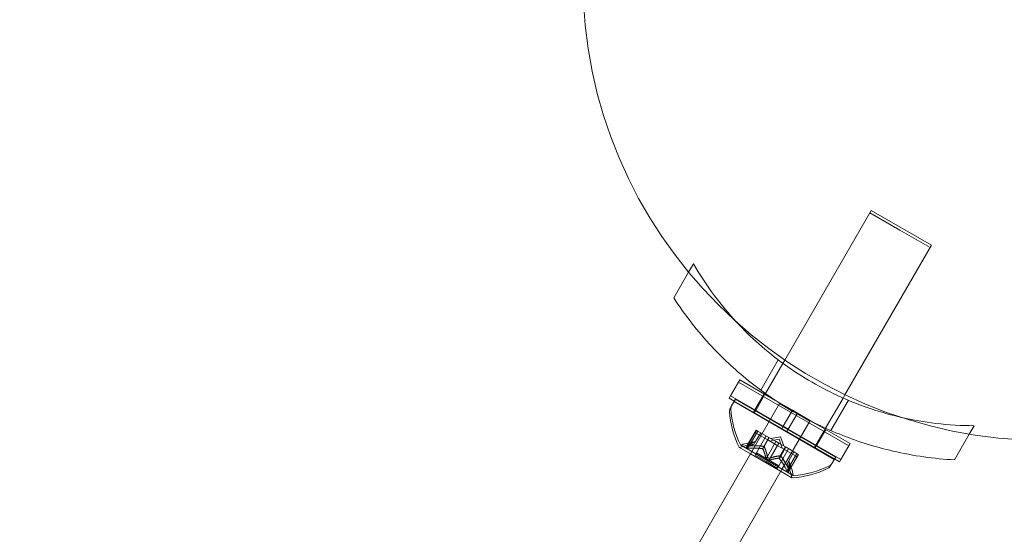
# Model space of a CAD drawing. Extents: x 0 to 719, y -187 to 215.
# Drawn here: x 478 to 484, y 78 to 81 of the extents above; entities that cross this region are included whole.
import ezdxf

# ---------------------------------------------------------------- set-up
doc = ezdxf.new("R2010")
doc.units = 0
doc.header["$MEASUREMENT"] = 0
doc.header["$PDMODE"] = 64
doc.styles.get("Standard").update_dxf_attribs({"font": 'Helvetica LT 57 Condensed_0.ttf'})
doc.dimstyles.new('FEET-METERS', dxfattribs={"dimtxt": 12, "dimasz": 7, "dimexe": 3, "dimexo": 3, "dimgap": 3, "dimtad": 0, "dimdec": 1, "dimzin": 3, "dimdsep": 46, "dimlunit": 4, "dimtxsty": 'Standard', "dimcen": 0.09, "dimadec": 0, "dimazin": 0, "dimtfac": 2, "dimtdec": 1, "dimtofl": 0, "dimtmove": 0, "dimatfit": 3, "dimfxl": 1, "dimfrac": 2, "dimtolj": 1, "dimtzin": 3, "dimarcsym": 0})

# ---------------------------------------------------------------- blocks, each defined once
blk = doc.blocks.new('*D64')
at = {"color": 0, "lineweight": -2, "transparency": 16777216}
for p, q in [((380.2056, 40.147), (380.2056, 200.5713)), ((719.2665, 5.8569), (719.2665, 200.5713)), ((387.2056, 197.5713), (487.4876, 197.5713)), ((712.2665, 197.5713), (581.3531, 197.5713))]:
    blk.add_line(p, q, dxfattribs=at)
at = {"color": 0, "lineweight": 0, "transparency": 16777216}
for points in [[(387.2056, 198.7379), (387.2056, 196.4046), (380.2056, 197.5713)], [(712.2665, 198.7379), (712.2665, 196.4046), (719.2665, 197.5713)]]:
    blk.add_solid(points, dxfattribs=at)
at = {"layer": 'Defpoints', "color": 0, "lineweight": 0, "transparency": 16777216}
for p in [(380.2056, 197.5713), (380.2056, 37.147), (719.2665, 2.8569)]:
    blk.add_point(p, dxfattribs=at)
at = {"color": 0, "lineweight": 0, "transparency": 16777216, "insert": (534.4203, 197.5713), "char_height": 12, "attachment_point": 5}
blk.add_mtext('\\A1;28\'-3" [8.6M]', dxfattribs=at)
blk = doc.blocks.new('*D65')
at = {"color": 0, "lineweight": -2, "transparency": 16777216}
for p, q in [((553.7396, 186.6518), (350.7662, 186.6518)), ((353.7662, 179.6518), (353.7662, 50.3506)), ((353.7662, -180.2529), (353.7662, -43.599)), ((536.6941, -187.2529), (350.7662, -187.2529))]:
    blk.add_line(p, q, dxfattribs=at)
at = {"color": 0, "lineweight": 0, "transparency": 16777216}
for points in [[(352.5996, 179.6518), (354.9329, 179.6518), (353.7662, 186.6518)], [(352.5996, -180.2529), (354.9329, -180.2529), (353.7662, -187.2529)]]:
    blk.add_solid(points, dxfattribs=at)
at = {"layer": 'Defpoints', "color": 0, "lineweight": 0, "transparency": 16777216}
for p in [(556.7396, 186.6518), (353.7662, -187.2529), (539.6941, -187.2529)]:
    blk.add_point(p, dxfattribs=at)
at = {"color": 0, "lineweight": 0, "transparency": 16777216, "insert": (353.7662, 3.3758), "char_height": 12, "attachment_point": 5, "rotation": 90}
blk.add_mtext('\\A1;31\'-2" [9.5M]', dxfattribs=at)
blk = doc.blocks.new('new block')
at = {"color": 0, "linetype": 'Continuous', "lineweight": 0}
for p, q in [((483.0578, 80.1198), (482.5912, 79.3115)), ((483.0505, 80.107), (483.2128, 80.0132)), ((483.3826, 79.9323), (483.0578, 80.1198)), ((483.2128, 80.0132), (483.3752, 79.9195)), ((483.3826, 79.9323), (482.916, 79.124)), ((482.0977, 79.8317), (482.0714, 79.7861)), ((482.0714, 79.7861), (481.9911, 79.6471)), ((482.5556, 79.3124), (482.4612, 79.1489)), ((482.5809, 79.2936), (482.4866, 79.1304)), ((482.5912, 79.3115), (482.5809, 79.2936)), ((482.2988, 79.1176), (482.3488, 79.2042)), ((482.9368, 78.8477), (482.3414, 79.1914)), ((482.3488, 79.2042), (482.5373, 79.0954)), ((482.2988, 79.1176), (482.2914, 79.1048)), ((482.2988, 79.1176), (482.583, 78.9535)), ((482.4298, 79.042), (482.4798, 79.1286)), ((482.4841, 79.1261), (482.4341, 79.0395)), ((482.4866, 79.1304), (482.4841, 79.1261)), ((482.916, 79.124), (482.9056, 79.1061)), ((482.3185, 79.0892), (482.2914, 79.1048)), ((482.3042, 79.0643), (482.2968, 79.0515)), ((482.3042, 79.0643), (482.3246, 79.0997)), ((482.3172, 79.0869), (482.5878, 78.9307)), ((482.8598, 78.7767), (482.3185, 79.0892)), ((482.8659, 78.7872), (482.3246, 79.0997)), ((482.4138, 78.8168), (482.5633, 79.0757)), ((482.5373, 79.0954), (482.633, 79.0401)), ((482.5633, 79.0757), (482.6353, 79.0341)), ((482.9056, 79.1061), (482.8114, 78.9429)), ((482.9345, 79.0937), (482.8401, 78.9301)), ((482.4298, 79.042), (482.4224, 79.0292)), ((482.4255, 79.0244), (482.4328, 79.0372)), ((482.4341, 79.0395), (482.4328, 79.0372)), ((482.631, 79.0366), (482.583, 78.9535)), ((482.658, 79.021), (482.6101, 78.9379)), ((482.633, 79.0401), (482.631, 79.0366)), ((482.6601, 79.0245), (482.633, 79.0401)), ((482.6353, 79.0341), (482.6537, 79.0235)), ((482.6537, 79.0235), (482.7257, 78.9819)), ((482.6601, 79.0245), (482.658, 79.021)), ((482.6601, 79.0245), (482.7557, 78.9693)), ((482.583, 78.9535), (482.5756, 78.9407)), ((482.7257, 78.9819), (482.5762, 78.723)), ((482.6101, 78.9379), (482.583, 78.9535)), ((482.7557, 78.9693), (482.9442, 78.8605)), ((483.6132, 78.9567), (483.5869, 78.9111)), ((482.4366, 78.9329), (482.3885, 78.8497)), ((482.3912, 78.8516), (482.4377, 78.9322)), ((482.3987, 78.8473), (482.4452, 78.9279)), ((482.4292, 78.9201), (482.4368, 78.9157)), ((482.4336, 78.8703), (482.4614, 78.9186)), ((482.4616, 78.9185), (482.4338, 78.8703)), ((482.4452, 78.9279), (482.4366, 78.9329)), ((482.4968, 78.8811), (482.4368, 78.9157)), ((482.4908, 78.9016), (482.4378, 78.8099)), ((482.4452, 78.9279), (482.5052, 78.8933)), ((482.5878, 78.9307), (482.8585, 78.7744)), ((482.6101, 78.9379), (482.6027, 78.9251)), ((482.6101, 78.9379), (482.8942, 78.7738)), ((482.8089, 78.9386), (482.7589, 78.852)), ((482.7632, 78.8495), (482.8132, 78.9361)), ((482.8114, 78.9429), (482.8089, 78.9386)), ((483.5869, 78.9111), (483.5067, 78.7721)), ((482.3534, 78.8517), (482.6366, 78.6882)), ((482.4264, 78.8575), (482.3678, 78.8461)), ((482.4338, 78.8703), (482.3752, 78.8589)), ((482.3811, 78.8369), (482.3885, 78.8497)), ((482.3838, 78.8389), (482.3912, 78.8516)), ((482.3913, 78.8345), (482.3987, 78.8473)), ((482.4262, 78.8575), (482.4336, 78.8703)), ((482.4264, 78.8575), (482.4338, 78.8703)), ((482.4774, 78.845), (482.5052, 78.8933)), ((482.4793, 78.8439), (482.5072, 78.8921)), ((482.4998, 78.8793), (482.4968, 78.8811)), ((482.497, 78.7906), (482.5435, 78.8712)), ((482.5361, 78.8584), (482.4998, 78.8793)), ((482.5052, 78.8933), (482.5079, 78.8917)), ((482.5079, 78.8917), (482.5441, 78.8708)), ((482.5608, 78.8838), (482.5094, 78.8738)), ((482.512, 78.7819), (482.5585, 78.8625)), ((482.5682, 78.8966), (482.5168, 78.8866)), ((482.5361, 78.8584), (482.5505, 78.8501)), ((482.5585, 78.8625), (482.5441, 78.8708)), ((482.5867, 78.8292), (482.5505, 78.8501)), ((482.5585, 78.8625), (482.5948, 78.8416)), ((482.5608, 78.8838), (482.5778, 78.8343)), ((482.5682, 78.8966), (482.5852, 78.8471)), ((482.7502, 78.8369), (482.7576, 78.8497)), ((482.7632, 78.8495), (482.7558, 78.8367)), ((482.7589, 78.852), (482.7576, 78.8497)), ((482.8942, 78.7738), (482.9442, 78.8605)), ((481.8564, 77.8513), (482.4138, 78.8168)), ((482.346, 78.8389), (482.4064, 78.804)), ((482.4064, 78.804), (482.5688, 78.7102)), ((482.4305, 78.7971), (482.4378, 78.8099)), ((482.4305, 78.7971), (482.4906, 78.7623)), ((482.5582, 78.7404), (482.4378, 78.8099)), ((482.47, 78.8322), (482.4774, 78.845)), ((482.4719, 78.8311), (482.4793, 78.8439)), ((482.6112, 78.8321), (482.5582, 78.7404)), ((482.5595, 78.7805), (482.5669, 78.7933)), ((482.5615, 78.7794), (482.5689, 78.7922)), ((482.5669, 78.7933), (482.5948, 78.8416)), ((482.5689, 78.7922), (482.5968, 78.8404)), ((482.5894, 78.8276), (482.5867, 78.8292)), ((482.6493, 78.793), (482.5894, 78.8276)), ((482.5948, 78.8416), (482.5978, 78.8398)), ((482.5978, 78.8398), (482.6578, 78.8052)), ((482.6102, 78.7252), (482.6567, 78.8058)), ((482.6404, 78.8152), (482.6126, 78.7671)), ((482.6127, 78.7669), (482.6405, 78.8151)), ((482.6654, 78.8008), (482.6173, 78.7175)), ((482.6177, 78.7209), (482.6642, 78.8015)), ((482.6493, 78.793), (482.658, 78.788)), ((482.6654, 78.8008), (482.6578, 78.8052)), ((482.4896, 78.7778), (482.497, 78.7906)), ((482.4906, 78.7623), (482.5508, 78.7276)), ((482.5046, 78.7691), (482.512, 78.7819)), ((482.5508, 78.7276), (482.5582, 78.7404)), ((482.6052, 78.7543), (482.6126, 78.7671)), ((482.6052, 78.7543), (482.6246, 78.6978)), ((482.6053, 78.7541), (482.6127, 78.7669)), ((482.6126, 78.7671), (482.632, 78.7106)), ((482.8454, 78.7518), (482.838, 78.739)), ((482.8454, 78.7518), (482.8659, 78.7872)), ((482.8868, 78.761), (482.8598, 78.7767)), ((482.8942, 78.7738), (482.8868, 78.761)), ((482.5762, 78.723), (480.8696, 75.767)), ((482.5688, 78.7102), (482.6292, 78.6754)), ((482.6028, 78.7124), (482.6102, 78.7252)), ((482.6099, 78.7047), (482.6173, 78.7175)), ((482.6103, 78.7081), (482.6177, 78.7209))]:
    blk.add_line(p, q, dxfattribs=at)
blk.add_circle((484.0001, 81.3768), 2.5, dxfattribs=at)
blk.add_circle((484.0001, 81.3768), 2.5, dxfattribs=at)
for centre, radius, start, end in [((482.3312, 79.0487), 0.0312, 150, 183.1297), ((482.3238, 79.0359), 0.0312, 150, 183.1297), ((482.777, 79.0607), 0.4851, 183.1297, 207.0739), ((482.7844, 79.0735), 0.4851, 183.1297, 207.0739), ((482.3798, 78.7847), 0.0625, 101.0708, 119.9968), ((482.3547, 78.8538), 0.0025, 206.8769, 240), ((482.3547, 78.8538), 0.0025, 240, 299.9968), ((482.3872, 78.7975), 0.0625, 101.0708, 119.9968), ((482.3473, 78.841), 0.0025, 206.8769, 240), ((482.3473, 78.841), 0.0025, 240, 299.9968), ((482.6132, 79.1723), 0.4851, 272.9261, 296.8703), ((482.811, 78.7547), 0.0313, 296.8703, 330), ((482.8184, 78.7675), 0.0313, 296.8703, 330), ((482.5655, 78.6775), 0.0625, 0.0032, 18.9292), ((482.6059, 79.1595), 0.4851, 272.9261, 296.8703), ((482.5729, 78.6903), 0.0625, 0.0032, 18.9292), ((482.6379, 78.6903), 0.0025, 180.0032, 240), ((482.6379, 78.6903), 0.0025, 240, 273.1231), ((482.6305, 78.6775), 0.0025, 180.0032, 240), ((482.6305, 78.6775), 0.0025, 240, 273.1231)]:
    blk.add_arc(centre, radius, start, end, dxfattribs=at)
for points, knots in [([(482.0977, 79.8317), (482.1317, 79.7728), (482.1696, 79.7151), (482.2486, 79.6094), (482.289, 79.561), (482.332, 79.5146)], [1.9894876, 1.9894876, 1.9894876, 1.9894876, 2.1997446, 2.1997446, 2.3881865, 2.3881865, 2.3881865, 2.3881865]), ([(483.5067, 78.7721), (483.3993, 78.778), (483.2871, 78.7934), (483.0826, 78.8408), (482.99, 78.8697), (482.8111, 78.9404), (482.7248, 78.9824), (482.5641, 79.0752), (482.4847, 79.1289), (482.3339, 79.2484), (482.2626, 79.3142), (482.1193, 79.4676), (482.0499, 79.5571), (481.9911, 79.6471)], [1.722503, 1.722503, 1.722503, 1.722503, 2.057723, 2.057723, 2.336033, 2.336033, 2.614343, 2.614343, 2.892652, 2.892652, 3.170962, 3.170962, 3.506182, 3.506182, 3.506182, 3.506182]), ([(482.332, 79.5146), (482.3695, 79.4744), (482.409, 79.4357), (482.5393, 79.3199), (482.6365, 79.2499), (482.8399, 79.1324), (482.9492, 79.0832), (483.1146, 79.0283), (483.1678, 79.0135), (483.2214, 79.0011)], [2.388186, 2.388186, 2.388186, 2.388186, 2.552007, 2.552007, 2.904269, 2.904269, 3.256531, 3.256531, 3.420351, 3.420351, 3.420351, 3.420351]), ([(483.2214, 79.0011), (483.2831, 78.987), (483.3453, 78.9762), (483.4763, 78.9607), (483.5453, 78.9567), (483.6132, 78.9567)], [3.420351, 3.420351, 3.420351, 3.420351, 3.6087929, 3.6087929, 3.8190498, 3.8190498, 3.8190498, 3.8190498]), ([(482.3895, 78.8506), (482.3894, 78.8506), (482.3893, 78.8505), (482.3888, 78.8501), (482.3885, 78.8498), (482.3883, 78.8491), (482.3883, 78.8488), (482.3885, 78.8484), (482.3887, 78.8482), (482.3889, 78.848), (482.389, 78.848), (482.389, 78.848), (482.389, 78.848), (482.3891, 78.848), (482.3891, 78.848), (482.3891, 78.8479), (482.3891, 78.8479), (482.3891, 78.8479), (482.3891, 78.8479), (482.3892, 78.8479), (482.3892, 78.8479), (482.3895, 78.8477), (482.3897, 78.8476), (482.3905, 78.8474), (482.391, 78.8473), (482.3922, 78.8472), (482.3929, 78.8471), (482.3943, 78.8471), (482.3949, 78.8471), (482.3956, 78.8471)], [0, 0, 0, 0, 0.00041232, 0.00041232, 0.00367036, 0.00367036, 0.0061271, 0.0061271, 0.00796491, 0.00796491, 0.00815345, 0.00815345, 0.00825503, 0.00825503, 0.00831852, 0.00831852, 0.00838777, 0.00838777, 0.00848273, 0.00848273, 0.00870295, 0.00870295, 0.01013563, 0.01013563, 0.01215525, 0.01215525, 0.01467787, 0.01467787, 0.0166517, 0.0166517, 0.0166517, 0.0166517]), ([(482.3956, 78.8471), (482.3954, 78.8471), (482.3953, 78.8471), (482.3942, 78.8471), (482.3932, 78.8471), (482.3916, 78.8472), (482.391, 78.8473), (482.39, 78.8476), (482.3896, 78.8477), (482.3892, 78.8479), (482.3892, 78.8479), (482.3891, 78.8479), (482.3891, 78.8479), (482.3891, 78.8479), (482.3891, 78.8479), (482.3891, 78.8479), (482.3891, 78.848), (482.389, 78.848), (482.389, 78.848), (482.389, 78.848), (482.3889, 78.848), (482.3887, 78.8482), (482.3886, 78.8483), (482.3884, 78.8486), (482.3883, 78.8489), (482.3883, 78.8494), (482.3885, 78.8497), (482.3889, 78.8502), (482.3892, 78.8504), (482.3895, 78.8506)], [0, 0, 0, 0, 0.00041133, 0.00041133, 0.0035034, 0.0035034, 0.00594033, 0.00594033, 0.00795678, 0.00795678, 0.00816734, 0.00816734, 0.00825334, 0.00825334, 0.00831687, 0.00831687, 0.00838579, 0.00838579, 0.00847957, 0.00847957, 0.00869405, 0.00869405, 0.01012524, 0.01012524, 0.01214061, 0.01214061, 0.01467168, 0.01467168, 0.01664979, 0.01664979, 0.01664979, 0.01664979]), ([(482.3895, 78.8506), (482.3895, 78.8507), (482.3896, 78.8507), (482.3899, 78.8509), (482.3901, 78.851), (482.3903, 78.8512)], [0.026417714, 0.026417714, 0.026417714, 0.026417714, 0.026883246, 0.026883246, 0.028070805, 0.028070805, 0.028070805, 0.028070805]), ([(482.3987, 78.8473), (482.3978, 78.8472), (482.3969, 78.8472), (482.3959, 78.8471), (482.3957, 78.8471), (482.3956, 78.8471)], [0.007300399, 0.007300399, 0.007300399, 0.007300399, 0.009949303, 0.009949303, 0.010414835, 0.010414835, 0.010414835, 0.010414835]), ([(482.4256, 78.8574), (482.4257, 78.8574), (482.4258, 78.8574), (482.426, 78.8575), (482.4261, 78.8575), (482.4262, 78.8575)], [0.006463967, 0.006463967, 0.006463967, 0.006463967, 0.007125803, 0.007125803, 0.007719964, 0.007719964, 0.007719964, 0.007719964]), ([(482.433, 78.8702), (482.4331, 78.8702), (482.4332, 78.8702), (482.4336, 78.8703), (482.4338, 78.8703), (482.4338, 78.8703)], [0.006463967, 0.006463967, 0.006463967, 0.006463967, 0.007125803, 0.007125803, 0.009029787, 0.009029787, 0.009029787, 0.009029787]), ([(482.3821, 78.8378), (482.382, 78.8378), (482.3819, 78.8377), (482.3814, 78.8373), (482.3811, 78.837), (482.3809, 78.8363), (482.3809, 78.836), (482.3811, 78.8356), (482.3813, 78.8354), (482.3816, 78.8352), (482.3816, 78.8352), (482.3816, 78.8352), (482.3816, 78.8352), (482.3817, 78.8352), (482.3817, 78.8352), (482.3817, 78.8351), (482.3817, 78.8351), (482.3817, 78.8351), (482.3817, 78.8351), (482.3818, 78.8351), (482.3818, 78.8351), (482.3821, 78.8349), (482.3823, 78.8348), (482.3831, 78.8346), (482.3836, 78.8345), (482.3848, 78.8344), (482.3855, 78.8343), (482.3869, 78.8343), (482.3875, 78.8343), (482.3882, 78.8343)], [0, 0, 0, 0, 0.00041232, 0.00041232, 0.00367036, 0.00367036, 0.0061271, 0.0061271, 0.00796491, 0.00796491, 0.00815345, 0.00815345, 0.00825503, 0.00825503, 0.00831852, 0.00831852, 0.00838777, 0.00838777, 0.00848273, 0.00848273, 0.00870295, 0.00870295, 0.01013563, 0.01013563, 0.01215525, 0.01215525, 0.01467787, 0.01467787, 0.0166517, 0.0166517, 0.0166517, 0.0166517]), ([(482.3882, 78.8343), (482.388, 78.8343), (482.3879, 78.8343), (482.3868, 78.8343), (482.3858, 78.8343), (482.3842, 78.8344), (482.3836, 78.8345), (482.3826, 78.8348), (482.3822, 78.8349), (482.3818, 78.8351), (482.3818, 78.8351), (482.3817, 78.8351), (482.3817, 78.8351), (482.3817, 78.8351), (482.3817, 78.8351), (482.3817, 78.8351), (482.3817, 78.8352), (482.3816, 78.8352), (482.3816, 78.8352), (482.3816, 78.8352), (482.3816, 78.8352), (482.3813, 78.8354), (482.3812, 78.8355), (482.381, 78.8358), (482.3809, 78.8361), (482.381, 78.8366), (482.3811, 78.8369), (482.3815, 78.8374), (482.3818, 78.8376), (482.3821, 78.8378)], [0, 0, 0, 0, 0.00041133, 0.00041133, 0.0035034, 0.0035034, 0.00594033, 0.00594033, 0.00795678, 0.00795678, 0.00816734, 0.00816734, 0.00825334, 0.00825334, 0.00831687, 0.00831687, 0.00838579, 0.00838579, 0.00847957, 0.00847957, 0.00869405, 0.00869405, 0.01012524, 0.01012524, 0.01214061, 0.01214061, 0.01467168, 0.01467168, 0.01664979, 0.01664979, 0.01664979, 0.01664979]), ([(482.3838, 78.8389), (482.3832, 78.8386), (482.3827, 78.8383), (482.3822, 78.8379), (482.3821, 78.8379), (482.3821, 78.8378)], [0.007300399, 0.007300399, 0.007300399, 0.007300399, 0.009949303, 0.009949303, 0.010414835, 0.010414835, 0.010414835, 0.010414835]), ([(482.3882, 78.8343), (482.3883, 78.8343), (482.3885, 78.8343), (482.389, 78.8343), (482.3894, 78.8344), (482.3898, 78.8344)], [0.026417714, 0.026417714, 0.026417714, 0.026417714, 0.026883246, 0.026883246, 0.028070805, 0.028070805, 0.028070805, 0.028070805]), ([(482.4687, 78.8325), (482.4689, 78.8324), (482.4692, 78.8324), (482.47, 78.8322), (482.4706, 78.832), (482.4714, 78.8315), (482.4717, 78.8313), (482.4719, 78.8311)], [0.006463967, 0.006463967, 0.006463967, 0.006463967, 0.007125803, 0.007125803, 0.009029787, 0.009029787, 0.010339612, 0.010339612, 0.010339612, 0.010339612]), ([(482.4724, 78.8303), (482.4724, 78.8305), (482.4723, 78.8306), (482.4721, 78.8308), (482.472, 78.831), (482.4719, 78.8311)], [0.006463967, 0.006463967, 0.006463967, 0.006463967, 0.007125803, 0.007125803, 0.007719964, 0.007719964, 0.007719964, 0.007719964]), ([(482.4761, 78.8453), (482.4763, 78.8452), (482.4765, 78.8452), (482.477, 78.8451), (482.4772, 78.8451), (482.4774, 78.845)], [0.006463967, 0.006463967, 0.006463967, 0.006463967, 0.007125803, 0.007125803, 0.007719964, 0.007719964, 0.007719964, 0.007719964]), ([(482.4798, 78.8431), (482.4798, 78.8433), (482.4797, 78.8434), (482.4794, 78.8439), (482.479, 78.8443), (482.4782, 78.8447), (482.4778, 78.8449), (482.4774, 78.845)], [0.006463967, 0.006463967, 0.006463967, 0.006463967, 0.007125803, 0.007125803, 0.009029787, 0.009029787, 0.010339612, 0.010339612, 0.010339612, 0.010339612]), ([(482.566, 78.7933), (482.5662, 78.7934), (482.5663, 78.7934), (482.5666, 78.7934), (482.5668, 78.7933), (482.5669, 78.7933)], [0.006463967, 0.006463967, 0.006463967, 0.006463967, 0.007125803, 0.007125803, 0.007719964, 0.007719964, 0.007719964, 0.007719964]), ([(482.5698, 78.7912), (482.5696, 78.7914), (482.5695, 78.7916), (482.5689, 78.7922), (482.5684, 78.7926), (482.5676, 78.7931), (482.5672, 78.7932), (482.5669, 78.7933)], [0.006463967, 0.006463967, 0.006463967, 0.006463967, 0.007125803, 0.007125803, 0.009029787, 0.009029787, 0.010339612, 0.010339612, 0.010339612, 0.010339612]), ([(482.4896, 78.7778), (482.4896, 78.7771), (482.4898, 78.7765), (482.49, 78.7757), (482.4901, 78.7756), (482.4901, 78.7755)], [0.007300399, 0.007300399, 0.007300399, 0.007300399, 0.009949303, 0.009949303, 0.010414835, 0.010414835, 0.010414835, 0.010414835]), ([(482.4901, 78.7755), (482.4901, 78.7754), (482.4902, 78.7753), (482.4905, 78.7744), (482.4909, 78.7737), (482.4918, 78.7724), (482.4923, 78.7718), (482.4934, 78.7708), (482.494, 78.7703), (482.4947, 78.7699), (482.4947, 78.7699), (482.4948, 78.7698), (482.4948, 78.7698), (482.4949, 78.7698), (482.4949, 78.7698), (482.4949, 78.7698), (482.495, 78.7697), (482.495, 78.7697), (482.495, 78.7697), (482.4951, 78.7696), (482.4952, 78.7696), (482.4957, 78.7694), (482.4961, 78.7692), (482.4972, 78.7688), (482.4978, 78.7686), (482.4992, 78.7683), (482.4999, 78.7683), (482.5012, 78.7683), (482.5018, 78.7683), (482.5023, 78.7684)], [0, 0, 0, 0, 0.00041348, 0.00041348, 0.00335938, 0.00335938, 0.00572359, 0.00572359, 0.00794646, 0.00794646, 0.00816387, 0.00816387, 0.00825132, 0.00825132, 0.00831543, 0.00831543, 0.00838451, 0.00838451, 0.0084777, 0.0084777, 0.00868732, 0.00868732, 0.01011652, 0.01011652, 0.01212817, 0.01212817, 0.01466672, 0.01466672, 0.01664861, 0.01664861, 0.01664861, 0.01664861]), ([(482.5023, 78.7684), (482.5022, 78.7684), (482.5021, 78.7684), (482.5012, 78.7683), (482.5004, 78.7682), (482.4988, 78.7684), (482.4981, 78.7685), (482.4966, 78.7689), (482.4959, 78.7692), (482.4952, 78.7696), (482.4951, 78.7696), (482.495, 78.7697), (482.495, 78.7697), (482.495, 78.7697), (482.495, 78.7697), (482.4949, 78.7698), (482.4949, 78.7698), (482.4949, 78.7698), (482.4948, 78.7698), (482.4947, 78.7699), (482.4947, 78.7699), (482.4942, 78.7702), (482.4938, 78.7705), (482.493, 78.7712), (482.4925, 78.7716), (482.4916, 78.7727), (482.4911, 78.7733), (482.4905, 78.7745), (482.4903, 78.775), (482.4901, 78.7755)], [0, 0, 0, 0, 0.00041393, 0.00041393, 0.00331032, 0.00331032, 0.00567645, 0.00567645, 0.00794407, 0.00794407, 0.00816309, 0.00816309, 0.00825092, 0.00825092, 0.00831521, 0.00831521, 0.00838441, 0.00838441, 0.0084776, 0.0084776, 0.00868657, 0.00868657, 0.01011525, 0.01011525, 0.0121263, 0.0121263, 0.01466595, 0.01466595, 0.01664838, 0.01664838, 0.01664838, 0.01664838]), ([(482.4975, 78.7883), (482.4974, 78.7884), (482.4974, 78.7885), (482.4973, 78.7889), (482.4972, 78.7892), (482.4971, 78.7895)], [0.026417714, 0.026417714, 0.026417714, 0.026417714, 0.026883246, 0.026883246, 0.028070805, 0.028070805, 0.028070805, 0.028070805]), ([(482.5097, 78.7812), (482.5096, 78.7812), (482.5095, 78.7812), (482.5086, 78.7811), (482.5077, 78.781), (482.5062, 78.7812), (482.5054, 78.7813), (482.504, 78.7817), (482.5033, 78.782), (482.5026, 78.7824), (482.5025, 78.7824), (482.5024, 78.7825), (482.5024, 78.7825), (482.5024, 78.7825), (482.5023, 78.7825), (482.5023, 78.7826), (482.5023, 78.7826), (482.5022, 78.7826), (482.5022, 78.7826), (482.5021, 78.7827), (482.5021, 78.7827), (482.5016, 78.783), (482.5012, 78.7833), (482.5004, 78.784), (482.4999, 78.7844), (482.499, 78.7855), (482.4985, 78.7861), (482.4979, 78.7873), (482.4977, 78.7878), (482.4975, 78.7883)], [0, 0, 0, 0, 0.00041393, 0.00041393, 0.00331032, 0.00331032, 0.00567645, 0.00567645, 0.00794407, 0.00794407, 0.00816309, 0.00816309, 0.00825092, 0.00825092, 0.00831521, 0.00831521, 0.00838441, 0.00838441, 0.0084776, 0.0084776, 0.00868657, 0.00868657, 0.01011525, 0.01011525, 0.0121263, 0.0121263, 0.01466595, 0.01466595, 0.01664838, 0.01664838, 0.01664838, 0.01664838]), ([(482.4975, 78.7883), (482.4975, 78.7882), (482.4976, 78.7881), (482.4979, 78.7872), (482.4983, 78.7865), (482.4992, 78.7852), (482.4997, 78.7846), (482.5008, 78.7836), (482.5014, 78.7831), (482.5021, 78.7827), (482.5021, 78.7827), (482.5022, 78.7826), (482.5022, 78.7826), (482.5023, 78.7826), (482.5023, 78.7826), (482.5023, 78.7826), (482.5024, 78.7825), (482.5024, 78.7825), (482.5024, 78.7825), (482.5025, 78.7824), (482.5026, 78.7824), (482.5031, 78.7822), (482.5035, 78.782), (482.5045, 78.7816), (482.5052, 78.7814), (482.5066, 78.7811), (482.5073, 78.7811), (482.5086, 78.7811), (482.5092, 78.7811), (482.5097, 78.7812)], [0, 0, 0, 0, 0.00041348, 0.00041348, 0.00335938, 0.00335938, 0.00572359, 0.00572359, 0.00794646, 0.00794646, 0.00816387, 0.00816387, 0.00825132, 0.00825132, 0.00831543, 0.00831543, 0.00838451, 0.00838451, 0.0084777, 0.0084777, 0.00868732, 0.00868732, 0.01011652, 0.01011652, 0.01212817, 0.01212817, 0.01466672, 0.01466672, 0.01664861, 0.01664861, 0.01664861, 0.01664861]), ([(482.5023, 78.7684), (482.5024, 78.7684), (482.5025, 78.7685), (482.503, 78.7686), (482.5033, 78.7686), (482.5035, 78.7687)], [0.026417714, 0.026417714, 0.026417714, 0.026417714, 0.026883246, 0.026883246, 0.028070805, 0.028070805, 0.028070805, 0.028070805]), ([(482.512, 78.7819), (482.5114, 78.7816), (482.5107, 78.7814), (482.5099, 78.7813), (482.5098, 78.7812), (482.5097, 78.7812)], [0.007300399, 0.007300399, 0.007300399, 0.007300399, 0.009949303, 0.009949303, 0.010414835, 0.010414835, 0.010414835, 0.010414835]), ([(482.5586, 78.7805), (482.5588, 78.7806), (482.5589, 78.7806), (482.5595, 78.7805), (482.56, 78.7804), (482.5608, 78.7799), (482.5612, 78.7797), (482.5615, 78.7794)], [0.006463967, 0.006463967, 0.006463967, 0.006463967, 0.007125803, 0.007125803, 0.009029787, 0.009029787, 0.010339612, 0.010339612, 0.010339612, 0.010339612]), ([(482.5624, 78.7784), (482.5622, 78.7786), (482.5621, 78.7788), (482.5618, 78.7791), (482.5616, 78.7792), (482.5615, 78.7794)], [0.006463967, 0.006463967, 0.006463967, 0.006463967, 0.007125803, 0.007125803, 0.007719964, 0.007719964, 0.007719964, 0.007719964]), ([(482.6055, 78.7535), (482.6054, 78.7536), (482.6054, 78.7537), (482.6053, 78.7541), (482.6052, 78.7543), (482.6052, 78.7543)], [0.006463967, 0.006463967, 0.006463967, 0.006463967, 0.007125803, 0.007125803, 0.009029787, 0.009029787, 0.009029787, 0.009029787]), ([(482.6129, 78.7663), (482.6128, 78.7664), (482.6128, 78.7665), (482.6127, 78.7667), (482.6127, 78.7668), (482.6127, 78.7669)], [0.006463967, 0.006463967, 0.006463967, 0.006463967, 0.007125803, 0.007125803, 0.007719964, 0.007719964, 0.007719964, 0.007719964]), ([(482.6028, 78.7124), (482.6032, 78.7116), (482.6036, 78.7107), (482.6041, 78.7098), (482.6042, 78.7097), (482.6042, 78.7096)], [0.007300399, 0.007300399, 0.007300399, 0.007300399, 0.009949303, 0.009949303, 0.010414835, 0.010414835, 0.010414835, 0.010414835]), ([(482.6042, 78.7096), (482.6043, 78.7095), (482.6044, 78.7093), (482.6049, 78.7083), (482.6054, 78.7075), (482.6063, 78.7062), (482.6067, 78.7057), (482.6074, 78.7049), (482.6077, 78.7047), (482.6081, 78.7045), (482.6081, 78.7044), (482.6081, 78.7044), (482.6081, 78.7044), (482.6082, 78.7044), (482.6082, 78.7044), (482.6082, 78.7044), (482.6082, 78.7044), (482.6082, 78.7044), (482.6082, 78.7043), (482.6083, 78.7043), (482.6083, 78.7043), (482.6085, 78.7042), (482.6087, 78.7041), (482.6092, 78.7041), (482.6094, 78.7042), (482.6098, 78.7045), (482.61, 78.7047), (482.6102, 78.7054), (482.6103, 78.7057), (482.6103, 78.7061)], [0, 0, 0, 0, 0.00041106, 0.00041106, 0.0035373, 0.0035373, 0.00597776, 0.00597776, 0.00795862, 0.00795862, 0.008168, 0.008168, 0.00825376, 0.00825376, 0.00831721, 0.00831721, 0.00838612, 0.00838612, 0.00848005, 0.00848005, 0.00869554, 0.00869554, 0.01012717, 0.01012717, 0.01214334, 0.01214334, 0.01467282, 0.01467282, 0.01665013, 0.01665013, 0.01665013, 0.01665013]), ([(482.6103, 78.7061), (482.6103, 78.706), (482.6103, 78.7059), (482.6102, 78.7053), (482.61, 78.7048), (482.6096, 78.7043), (482.6093, 78.7041), (482.6088, 78.7041), (482.6086, 78.7042), (482.6083, 78.7043), (482.6083, 78.7043), (482.6082, 78.7043), (482.6082, 78.7044), (482.6082, 78.7044), (482.6082, 78.7044), (482.6082, 78.7044), (482.6082, 78.7044), (482.6081, 78.7044), (482.6081, 78.7044), (482.6081, 78.7044), (482.608, 78.7045), (482.6078, 78.7046), (482.6076, 78.7048), (482.607, 78.7053), (482.6067, 78.7057), (482.606, 78.7067), (482.6056, 78.7073), (482.6048, 78.7085), (482.6045, 78.709), (482.6042, 78.7096)], [0, 0, 0, 0, 0.00041176, 0.00041176, 0.00365422, 0.00365422, 0.00610875, 0.00610875, 0.00796436, 0.00796436, 0.00817423, 0.00817423, 0.00825796, 0.00825796, 0.00832097, 0.00832097, 0.00839048, 0.00839048, 0.00848722, 0.00848722, 0.00871815, 0.00871815, 0.01015814, 0.01015814, 0.01218673, 0.01218673, 0.01468858, 0.01468858, 0.01665151, 0.01665151, 0.01665151, 0.01665151]), ([(482.6103, 78.7061), (482.6103, 78.7061), (482.6103, 78.7062), (482.6104, 78.7065), (482.6104, 78.7068), (482.6104, 78.707)], [0.026417714, 0.026417714, 0.026417714, 0.026417714, 0.026883246, 0.026883246, 0.028070805, 0.028070805, 0.028070805, 0.028070805]), ([(482.6116, 78.7224), (482.6115, 78.7225), (482.6115, 78.7226), (482.6112, 78.7231), (482.611, 78.7235), (482.6109, 78.7238)], [0.026417714, 0.026417714, 0.026417714, 0.026417714, 0.026883246, 0.026883246, 0.028070805, 0.028070805, 0.028070805, 0.028070805]), ([(482.6177, 78.7189), (482.6177, 78.7188), (482.6177, 78.7187), (482.6176, 78.7181), (482.6174, 78.7176), (482.617, 78.7171), (482.6167, 78.7169), (482.6162, 78.7169), (482.616, 78.717), (482.6157, 78.7171), (482.6157, 78.7171), (482.6156, 78.7171), (482.6156, 78.7171), (482.6156, 78.7172), (482.6156, 78.7172), (482.6156, 78.7172), (482.6156, 78.7172), (482.6155, 78.7172), (482.6155, 78.7172), (482.6155, 78.7172), (482.6154, 78.7173), (482.6152, 78.7174), (482.615, 78.7176), (482.6144, 78.7181), (482.6141, 78.7185), (482.6134, 78.7195), (482.613, 78.7201), (482.6122, 78.7213), (482.6119, 78.7218), (482.6116, 78.7224)], [0, 0, 0, 0, 0.00041176, 0.00041176, 0.00365422, 0.00365422, 0.00610875, 0.00610875, 0.00796436, 0.00796436, 0.00817423, 0.00817423, 0.00825796, 0.00825796, 0.00832097, 0.00832097, 0.00839048, 0.00839048, 0.00848722, 0.00848722, 0.00871815, 0.00871815, 0.01015814, 0.01015814, 0.01218673, 0.01218673, 0.01468858, 0.01468858, 0.01665151, 0.01665151, 0.01665151, 0.01665151]), ([(482.6116, 78.7224), (482.6117, 78.7223), (482.6117, 78.7221), (482.6123, 78.7211), (482.6128, 78.7203), (482.6137, 78.719), (482.6141, 78.7185), (482.6148, 78.7177), (482.6151, 78.7175), (482.6154, 78.7173), (482.6155, 78.7172), (482.6155, 78.7172), (482.6155, 78.7172), (482.6156, 78.7172), (482.6156, 78.7172), (482.6156, 78.7172), (482.6156, 78.7172), (482.6156, 78.7172), (482.6156, 78.7171), (482.6157, 78.7171), (482.6157, 78.7171), (482.6159, 78.717), (482.6161, 78.7169), (482.6165, 78.7169), (482.6168, 78.717), (482.6172, 78.7173), (482.6174, 78.7175), (482.6176, 78.7182), (482.6177, 78.7185), (482.6177, 78.7189)], [0, 0, 0, 0, 0.00041106, 0.00041106, 0.0035373, 0.0035373, 0.00597776, 0.00597776, 0.00795862, 0.00795862, 0.008168, 0.008168, 0.00825376, 0.00825376, 0.00831721, 0.00831721, 0.00838612, 0.00838612, 0.00848005, 0.00848005, 0.00869554, 0.00869554, 0.01012717, 0.01012717, 0.01214334, 0.01214334, 0.01467282, 0.01467282, 0.01665013, 0.01665013, 0.01665013, 0.01665013]), ([(482.6177, 78.7209), (482.6178, 78.7202), (482.6178, 78.7196), (482.6177, 78.719), (482.6177, 78.7189), (482.6177, 78.7189)], [0.007300399, 0.007300399, 0.007300399, 0.007300399, 0.009949303, 0.009949303, 0.010414835, 0.010414835, 0.010414835, 0.010414835])]:
    blk.add_open_spline(points, degree=3, knots=knots, dxfattribs=at)
for points, weights in [([(482.4256, 78.8574), (482.4105, 78.854), (482.3829, 78.8384)], [1.2877924798, 1.2144124615, 1.05685445761]), ([(482.3838, 78.8389), (482.4113, 78.8544), (482.4262, 78.8575)], [1.06120691497, 1.21890298912, 1.29071555247]), ([(482.433, 78.8702), (482.4179, 78.8668), (482.3903, 78.8512)], [1.2877924798, 1.2144124615, 1.05685445761]), ([(482.3912, 78.8516), (482.4187, 78.8672), (482.4336, 78.8703)], [1.06120691497, 1.21890298912, 1.29071555247]), ([(482.4761, 78.8453), (482.446, 78.8506), (482.3972, 78.8472)], [1.2877924798, 1.2144124615, 1.05685445761]), ([(482.3987, 78.8473), (482.4474, 78.8506), (482.4774, 78.845)], [1.06120691497, 1.21890298912, 1.29071555247]), ([(482.4687, 78.8325), (482.4386, 78.8378), (482.3898, 78.8344)], [1.2877924798, 1.2144124615, 1.05685445761]), ([(482.3913, 78.8345), (482.44, 78.8378), (482.47, 78.8322)], [1.06120691497, 1.21890298912, 1.29071555247]), ([(482.4896, 78.7778), (482.4819, 78.8136), (482.4719, 78.8311)], [1.06120691497, 1.21890298912, 1.29071555247]), ([(482.4724, 78.8303), (482.4822, 78.8126), (482.4897, 78.7767)], [1.2877924798, 1.2144124615, 1.05685445761]), ([(482.497, 78.7906), (482.4893, 78.8264), (482.4793, 78.8439)], [1.06120691497, 1.21890298912, 1.29071555247]), ([(482.4798, 78.8431), (482.4896, 78.8254), (482.4971, 78.7895)], [1.2877924798, 1.2144124615, 1.05685445761]), ([(482.566, 78.7933), (482.5458, 78.7929), (482.5109, 78.7815)], [1.2877924798, 1.2144124615, 1.05685445761]), ([(482.512, 78.7819), (482.5468, 78.7932), (482.5669, 78.7933)], [1.06120691497, 1.21890298912, 1.29071555247]), ([(482.6102, 78.7252), (482.5887, 78.769), (482.5689, 78.7922)], [1.06120691497, 1.21890298912, 1.29071555247]), ([(482.5586, 78.7805), (482.5384, 78.7801), (482.5035, 78.7687)], [1.2877924798, 1.2144124615, 1.05685445761]), ([(482.5046, 78.7691), (482.5394, 78.7804), (482.5595, 78.7805)], [1.06120691497, 1.21890298912, 1.29071555247]), ([(482.6028, 78.7124), (482.5813, 78.7562), (482.5615, 78.7794)], [1.06120691497, 1.21890298912, 1.29071555247]), ([(482.5624, 78.7784), (482.582, 78.755), (482.6035, 78.711)], [1.2877924798, 1.2144124615, 1.05685445761]), ([(482.5698, 78.7912), (482.5894, 78.7678), (482.6109, 78.7238)], [1.2877924798, 1.2144124615, 1.05685445761]), ([(482.6103, 78.7081), (482.61, 78.7396), (482.6053, 78.7541)], [1.06120691497, 1.21890298912, 1.29071555247]), ([(482.6055, 78.7535), (482.6101, 78.7388), (482.6104, 78.707)], [1.2877924798, 1.2144124615, 1.05685445761]), ([(482.6177, 78.7209), (482.6174, 78.7524), (482.6127, 78.7669)], [1.06120691497, 1.21890298912, 1.29071555247]), ([(482.6129, 78.7663), (482.6175, 78.7516), (482.6178, 78.7198)], [1.2877924798, 1.2144124615, 1.05685445761])]:
    blk.add_rational_spline(points, weights, degree=2, dxfattribs=at)
for points in [[(482.3912, 78.8516), (482.3909, 78.8515), (482.3906, 78.8513), (482.3903, 78.8512)], [(482.4264, 78.8575), (482.4264, 78.8575), (482.4263, 78.8575), (482.4262, 78.8575)], [(482.3913, 78.8345), (482.3908, 78.8345), (482.3903, 78.8344), (482.3898, 78.8344)], [(482.497, 78.7906), (482.497, 78.7902), (482.497, 78.7899), (482.4971, 78.7895)], [(482.5046, 78.7691), (482.5042, 78.769), (482.5039, 78.7688), (482.5035, 78.7687)], [(482.6126, 78.7671), (482.6126, 78.7671), (482.6126, 78.767), (482.6127, 78.7669)], [(482.6102, 78.7252), (482.6104, 78.7247), (482.6106, 78.7243), (482.6109, 78.7238)], [(482.6103, 78.7081), (482.6104, 78.7077), (482.6104, 78.7074), (482.6104, 78.707)]]:
    blk.add_open_spline(points, degree=3, dxfattribs=at)
blk = doc.blocks.new('b504940r0')
at = {"lineweight": 0}
blk.add_blockref('new block', (439.7194, 361.1972), dxfattribs=at)

msp = doc.modelspace()

# ---------------------------------------------------------------- block references
at = {"lineweight": 0}
msp.add_blockref('b504940r0', (-439.7194, -361.1972), dxfattribs=at)

# ---------------------------------------------------------------- dimensions: what is measured, and where the dimension line sits
dim = msp.add_linear_dim(base=(380.2056, 197.5713), p1=(719.2665, 2.8569), p2=(380.2056, 37.147), dimstyle='FEET-METERS', dxfattribs=at)
dim.commit()
dim.dimension.update_dxf_attribs({"geometry": '*D64', "text_midpoint": (534.4203, 197.5713), "dimtype": 160})
dim = msp.add_linear_dim(base=(353.7662, -187.2529), p1=(556.7396, 186.6518), p2=(539.6941, -187.2529), angle=90, dimstyle='FEET-METERS', dxfattribs=at)
dim.commit()
dim.dimension.update_dxf_attribs({"geometry": '*D65', "text_midpoint": (353.7662, 3.3758), "dimtype": 160})

doc.saveas('drawing.dxf')
